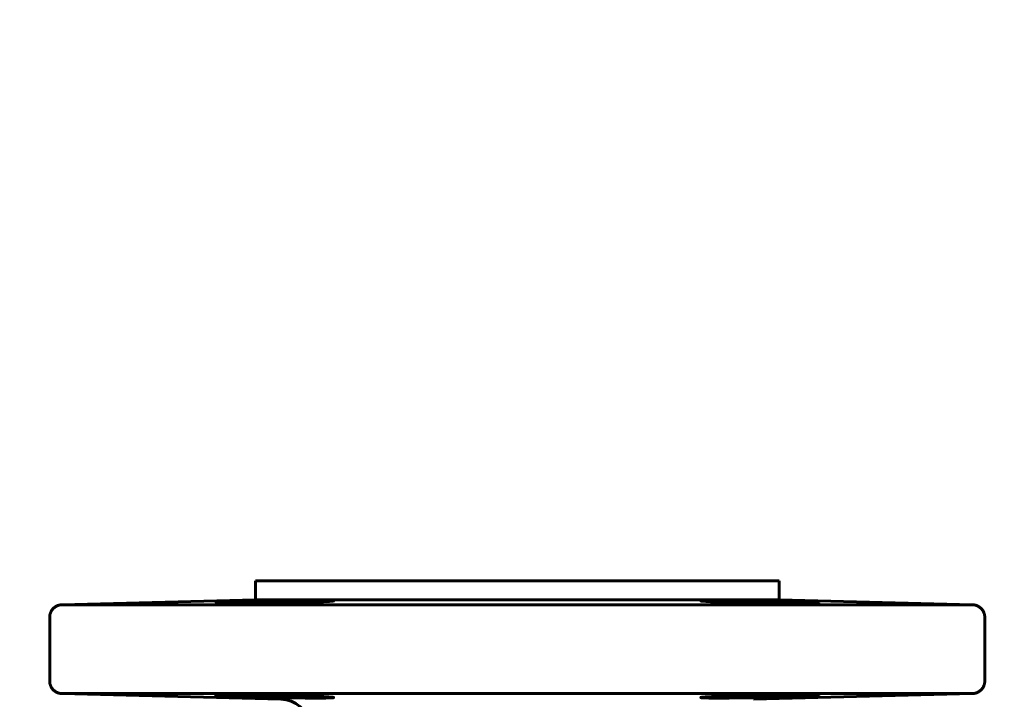
# Model space of a CAD drawing. Units: millimetres. Extents: x -442 to 5600, y -8243 to -2696.
# Drawn here: x 2578 to 2736, y -7012 to -6903 of the extents above; entities that cross this region are included whole.
import ezdxf

# ---------------------------------------------------------------- set-up
doc = ezdxf.new("R2010")
doc.units = ezdxf.units.MM
doc.linetypes.add('K5LT_BASIC', pattern=[0])
doc.linetypes.add('K5LT_THIN', pattern=[0])
doc.styles.add('KDIMTEXTSTYLE', font='GOST_AU.SHX', dxfattribs={"width": 0.96, "oblique": 15, "height": 5})
doc.dimstyles.new('KDIMSTYLE (1.00)', dxfattribs={"dimtxt": 5, "dimasz": 1, "dimexe": 2, "dimexo": 0, "dimgap": 1, "dimtad": 1, "dimtxsty": 'KDIMTEXTSTYLE', "dimsah": 1, "dimcen": 0, "dimdle": 1, "dimadec": 0, "dimazin": 0, "dimtfac": 0.667, "dimtmove": 0, "dimatfit": 3, "dimfxl": 1, "dimtvp": 1, "dimtolj": 1, "dimtzin": 0, "dimarcsym": 0})

# ---------------------------------------------------------------- blocks, each defined once
blk = doc.blocks.new('KDIMARROW_01')
blk.add_hatch(color=0).paths.add_polyline_path([(0, 0), (-5, 0.66), (-4.5, 0), (-5, -0.66)])
at = {"color": 0, "linetype": 'K5LT_THIN', "lineweight": 18}
for p, q in [((-4.5, 0), (-5, 0.66)), ((-5, 0.66), (0, 0)), ((0, 0), (-5, -0.66)), ((-5, -0.66), (-4.5, 0)), ((0, 0), (-1, 0))]:
    blk.add_line(p, q, dxfattribs=at)

msp = doc.modelspace()

# ---------------------------------------------------------------- linework, layer by layer
at = {"color": 150, "linetype": 'K5LT_BASIC', "lineweight": 60, "true_color": 0x0080ff}
for p, q in [((2700, -6993.09), (2616, -6993.09)), ((2616, -6993.09), (2616, -6996.09)), ((2700, -6993.09), (2700, -6996.09)), ((2584.948, -6996.903), (2616, -6996.09)), ((2584.948, -6996.903), (2586.65, -6996.902)), ((2634.342, -6996.902), (2586.649, -6996.902)), ((2616, -6996.09), (2700, -6996.09)), ((2729.454, -6996.902), (2681.696, -6996.902)), ((2731.052, -6996.903), (2700, -6996.09)), ((2729.454, -6996.902), (2731.052, -6996.903)), ((2583, -6998.902), (2583, -7009.142)), ((2733, -6998.902), (2733, -7009.142)), ((2584.948, -7011.141), (2620.073, -7012.061)), ((2584.948, -7011.141), (2586.524, -7011.142)), ((2634.342, -7011.142), (2586.35, -7011.142)), ((2586.524, -7011.142), (2587.597, -7011.142)), ((2729.454, -7011.142), (2681.696, -7011.142)), ((2731.052, -7011.141), (2695.927, -7012.061)), ((2729.328, -7011.143), (2731.052, -7011.141))]:
    msp.add_line(p, q, dxfattribs=at)
msp.add_arc((2619.942, -7017.059), 5, 12.19262, 88.5, dxfattribs=at)
for points in [[(2584.948, -6996.903), (2583.801, -6996.933), (2583, -6997.755), (2583, -6998.902)], [(2733, -6998.902), (2733, -6997.755), (2732.199, -6996.933), (2731.052, -6996.903)], [(2583, -7009.142), (2583, -7010.289), (2583.801, -7011.111), (2584.948, -7011.141)], [(2731.052, -7011.141), (2732.199, -7011.111), (2733, -7010.289), (2733, -7009.142)]]:
    msp.add_rational_spline(points, [0.95732607986, 0.776265047777, 0.776265047777, 0.95732607986], degree=3, dxfattribs=at)
for points in [[(2584.948, -6996.903), (2584.95, -6996.903), (2585.065, -6996.903), (2585.593, -6996.903), (2586.182, -6996.902), (2586.524, -6996.902)], [(2584.948, -7011.141), (2584.95, -7011.141), (2585.052, -7011.141), (2585.522, -7011.141), (2586.046, -7011.142), (2586.35, -7011.142)]]:
    msp.add_open_spline(points, degree=3, dxfattribs=at)
for points, knots in [([(2628.609, -6996.267), (2628.609, -6996.26), (2628.574, -6996.247), (2628.415, -6996.228), (2628.166, -6996.214), (2627.813, -6996.201), (2627.401, -6996.192), (2626.9, -6996.186), (2626.348, -6996.182), (2625.737, -6996.181), (2624.971, -6996.183), (2624.054, -6996.189), (2622.891, -6996.202), (2621.477, -6996.222), (2619.618, -6996.255), (2617.676, -6996.297), (2615.99, -6996.34), (2614.823, -6996.373), (2613.889, -6996.401), (2613.134, -6996.425), (2612.479, -6996.448), (2611.992, -6996.467), (2611.532, -6996.485), (2611.1, -6996.503), (2610.627, -6996.526), (2610.225, -6996.548), (2609.909, -6996.57), (2609.699, -6996.591), (2609.619, -6996.606), (2609.609, -6996.614), (2609.609, -6996.616)], [0, 0, 0, 0, 1.0560714, 2.0430964, 3.1678976, 4.0244128, 5.1219658, 6.0366997, 6.9316833, 7.9358039, 8.8135822, 10.1119788, 11.4180467, 12.8888293, 14.7690801, 17.269046, 18.8986351, 20.191976, 21.2252513, 22.264589, 23.1048181, 23.9581055, 24.4750694, 25.360919, 26.286195, 27.414893, 28.4263694, 29.487372, 30.6017645, 31, 31, 31, 31]), ([(2609.609, -6996.616), (2609.609, -6996.622), (2609.653, -6996.633), (2609.83, -6996.647), (2610.076, -6996.657), (2610.338, -6996.663), (2610.612, -6996.668), (2610.942, -6996.673), (2611.462, -6996.677), (2612.17, -6996.68), (2613.041, -6996.679), (2614.008, -6996.675), (2615.056, -6996.667), (2616.168, -6996.656), (2617.519, -6996.64), (2618.71, -6996.623), (2620.054, -6996.6), (2621.183, -6996.578), (2622.557, -6996.548), (2623.767, -6996.517), (2624.841, -6996.486), (2625.654, -6996.458), (2626.315, -6996.434), (2626.875, -6996.41), (2627.402, -6996.384), (2627.85, -6996.358), (2628.191, -6996.333), (2628.398, -6996.313), (2628.523, -6996.296), (2628.593, -6996.281), (2628.609, -6996.271), (2628.609, -6996.267)], [0, 0, 0, 0, 1.247383, 2.2865207, 3.2963331, 4.169273, 4.6394869, 5.3976575, 6.4126764, 7.6841763, 8.9634918, 10.2428008, 11.5221036, 12.8014014, 14.0806849, 15.9981597, 16.631327, 18.4041654, 19.6558931, 21.2457974, 22.6879384, 23.7929537, 24.6905202, 25.7662972, 26.7115237, 27.8495325, 28.9908195, 29.8907328, 30.5309892, 31.2890654, 32, 32, 32, 32]), ([(2634.338, -6996.902), (2636.576, -6996.902), (2640.859, -6996.902), (2647.123, -6996.903), (2653.075, -6996.903), (2658.971, -6996.903), (2665.102, -6996.903), (2671.109, -6996.903), (2676.701, -6996.902), (2680.117, -6996.902), (2681.696, -6996.902)], [0, 0, 0, 0, 1.6199047, 3.0488344, 4.3608585, 5.7113175, 7.0788879, 8.5566874, 9.856617, 11, 11, 11, 11]), ([(2706.391, -6996.616), (2706.391, -6996.61), (2706.35, -6996.598), (2706.18, -6996.578), (2705.918, -6996.558), (2705.539, -6996.535), (2705.107, -6996.513), (2704.633, -6996.492), (2704.175, -6996.473), (2703.604, -6996.451), (2702.963, -6996.429), (2702.269, -6996.406), (2701.47, -6996.381), (2700.514, -6996.354), (2698.942, -6996.312), (2697.178, -6996.271), (2695.285, -6996.235), (2693.814, -6996.211), (2692.516, -6996.195), (2691.495, -6996.186), (2690.66, -6996.182), (2689.96, -6996.181), (2689.329, -6996.184), (2688.795, -6996.189), (2688.343, -6996.197), (2687.972, -6996.208), (2687.71, -6996.221), (2687.537, -6996.234), (2687.422, -6996.248), (2687.391, -6996.26), (2687.391, -6996.267)], [0, 0, 0, 0, 1.1737212, 2.1471899, 3.1655742, 4.2384714, 5.3603812, 6.0435322, 6.9444604, 7.6903114, 8.673737, 9.653354, 10.3877298, 11.6024356, 12.9647413, 15.5474585, 17.0975555, 18.8668186, 20.2609705, 21.4983216, 22.58073, 23.5527649, 24.5247861, 25.6071735, 26.4903679, 27.4469394, 28.5121666, 29.2027967, 29.939598, 31, 31, 31, 31]), ([(2687.391, -6996.267), (2687.391, -6996.274), (2687.426, -6996.288), (2687.586, -6996.312), (2687.861, -6996.338), (2688.26, -6996.365), (2688.762, -6996.393), (2689.347, -6996.42), (2690.045, -6996.448), (2690.814, -6996.474), (2691.725, -6996.503), (2692.624, -6996.527), (2693.489, -6996.549), (2694.277, -6996.566), (2695.39, -6996.59), (2696.499, -6996.61), (2697.69, -6996.629), (2698.68, -6996.643), (2699.838, -6996.656), (2700.95, -6996.667), (2701.998, -6996.675), (2702.964, -6996.679), (2703.831, -6996.68), (2704.535, -6996.677), (2705.05, -6996.673), (2705.395, -6996.668), (2705.687, -6996.663), (2705.98, -6996.655), (2706.242, -6996.643), (2706.37, -6996.629), (2706.391, -6996.619), (2706.391, -6996.616)], [0, 0, 0, 0, 1.0941241, 2.1165671, 3.2795956, 4.4652954, 5.5677159, 6.6940038, 7.7846613, 9.0052074, 10.0578627, 11.4224063, 12.3228592, 13.0809942, 14.0961243, 16.0018431, 16.6472579, 17.9266976, 19.2061033, 20.4854788, 21.7648271, 23.0441578, 24.3195427, 25.5831161, 26.586193, 27.3323932, 27.9169899, 28.8458715, 30.0391532, 31.2977881, 32, 32, 32, 32]), ([(2729.635, -6996.902), (2729.7, -6996.902), (2729.826, -6996.902), (2730.019, -6996.902), (2730.233, -6996.903), (2730.466, -6996.903), (2730.67, -6996.903), (2730.808, -6996.903), (2730.885, -6996.903), (2730.954, -6996.903), (2731.004, -6996.903), (2731.036, -6996.903), (2731.049, -6996.903), (2731.052, -6996.903), (2731.052, -6996.903)], [0, 0, 0, 0, 1.0448365, 2.0994696, 3.4309286, 5.2249221, 7.2977475, 8.972001, 10.0075626, 10.5783385, 12.4268736, 13.3555837, 14.2474832, 15, 15, 15, 15]), ([(2634.338, -7011.142), (2635.439, -7011.142), (2637.532, -7011.142), (2640.52, -7011.142), (2643.105, -7011.141), (2645.445, -7011.141), (2647.706, -7011.141), (2650.086, -7011.141), (2652.609, -7011.141), (2655.15, -7011.141), (2657.641, -7011.141), (2659.937, -7011.141), (2662.378, -7011.141), (2664.966, -7011.141), (2667.715, -7011.141), (2670.101, -7011.141), (2672.231, -7011.141), (2674.44, -7011.141), (2676.922, -7011.142), (2679.432, -7011.142), (2680.996, -7011.142), (2681.696, -7011.142)], [0, 0, 0, 0, 1.5972495, 3.0060606, 4.2264332, 5.2234603, 6.2682988, 7.3609487, 8.5015651, 9.7307651, 10.8451384, 11.911706, 12.8697858, 14.1803221, 15.4642482, 16.658911, 17.483495, 18.421217, 19.7494235, 20.9878242, 22, 22, 22, 22]), ([(2729.454, -7011.142), (2729.487, -7011.142), (2729.559, -7011.142), (2729.664, -7011.142), (2729.769, -7011.142), (2729.861, -7011.142), (2729.952, -7011.142), (2730.107, -7011.142), (2730.314, -7011.142), (2730.544, -7011.141), (2730.731, -7011.141), (2730.856, -7011.141), (2730.934, -7011.141), (2730.985, -7011.141), (2731.023, -7011.141), (2731.047, -7011.141), (2731.052, -7011.141), (2731.052, -7011.141)], [0, 0, 0, 0, 0.5703674, 1.2591043, 1.8769173, 2.5028998, 3.0448628, 3.6920997, 5.7323308, 7.8001999, 9.9215905, 11.9379483, 13.1013472, 14.2389659, 15.4736889, 16.7704367, 18, 18, 18, 18]), ([(2628.609, -7011.777), (2628.609, -7011.77), (2628.574, -7011.756), (2628.414, -7011.732), (2628.139, -7011.706), (2627.74, -7011.679), (2627.238, -7011.651), (2626.653, -7011.624), (2625.955, -7011.596), (2625.186, -7011.57), (2624.275, -7011.541), (2623.376, -7011.517), (2622.511, -7011.496), (2621.723, -7011.478), (2620.61, -7011.454), (2619.501, -7011.434), (2618.31, -7011.415), (2617.32, -7011.401), (2616.162, -7011.388), (2615.05, -7011.377), (2614.002, -7011.369), (2613.036, -7011.365), (2612.169, -7011.364), (2611.465, -7011.367), (2610.95, -7011.371), (2610.605, -7011.376), (2610.313, -7011.381), (2610.02, -7011.389), (2609.758, -7011.401), (2609.63, -7011.415), (2609.609, -7011.425), (2609.609, -7011.428)], [0, 0, 0, 0, 1.0941369, 2.1165867, 3.2796287, 4.4653335, 5.5677533, 6.6940387, 7.7846957, 9.0052408, 10.0578972, 11.4224399, 12.3228924, 13.0810252, 14.0961579, 16.0018431, 16.6472918, 17.9267315, 19.2061372, 20.4855127, 21.764861, 23.0441917, 24.3195765, 25.5831496, 26.5862259, 27.3324257, 27.9170215, 28.8459013, 30.0391752, 31.2977982, 32, 32, 32, 32]), ([(2609.609, -7011.428), (2609.609, -7011.434), (2609.65, -7011.446), (2609.82, -7011.466), (2610.082, -7011.486), (2610.461, -7011.509), (2610.893, -7011.531), (2611.367, -7011.552), (2611.825, -7011.571), (2612.396, -7011.593), (2613.037, -7011.615), (2613.731, -7011.638), (2614.53, -7011.663), (2615.486, -7011.69), (2617.058, -7011.732), (2618.822, -7011.773), (2620.715, -7011.809), (2622.186, -7011.833), (2623.484, -7011.849), (2624.505, -7011.858), (2625.34, -7011.862), (2626.04, -7011.863), (2626.671, -7011.86), (2627.205, -7011.855), (2627.657, -7011.847), (2628.028, -7011.836), (2628.29, -7011.824), (2628.463, -7011.81), (2628.578, -7011.796), (2628.609, -7011.785), (2628.609, -7011.777)], [0, 0, 0, 0, 1.1737227, 2.1471943, 3.1655735, 4.2384675, 5.3603771, 6.0435317, 6.9444592, 7.6903094, 8.6737368, 9.6533525, 10.387727, 11.6024314, 12.9647344, 15.5474617, 17.0975533, 18.8668233, 20.260975, 21.4983231, 22.5807303, 23.5527649, 24.5247855, 25.607171, 26.490365, 27.4469393, 28.5121638, 29.2027894, 29.9396082, 31, 31, 31, 31]), ([(2687.391, -7011.777), (2687.391, -7011.771), (2687.42, -7011.758), (2687.53, -7011.74), (2687.7, -7011.721), (2687.899, -7011.704), (2688.169, -7011.685), (2688.432, -7011.67), (2688.719, -7011.654), (2689.03, -7011.639), (2689.368, -7011.624), (2689.745, -7011.608), (2690.16, -7011.593), (2690.612, -7011.577), (2691.162, -7011.559), (2691.821, -7011.539), (2692.63, -7011.517), (2693.43, -7011.497), (2694.275, -7011.478), (2695.2, -7011.458), (2696.299, -7011.438), (2697.487, -7011.418), (2698.673, -7011.402), (2699.832, -7011.388), (2700.944, -7011.377), (2701.992, -7011.37), (2702.959, -7011.365), (2703.831, -7011.364), (2704.589, -7011.367), (2705.184, -7011.372), (2705.603, -7011.379), (2705.865, -7011.386), (2706.036, -7011.392), (2706.155, -7011.398), (2706.275, -7011.405), (2706.367, -7011.415), (2706.391, -7011.424), (2706.391, -7011.428)], [0, 0, 0, 0, 1.1464126, 2.3283108, 2.9331329, 4.1568619, 4.9587411, 5.7405273, 6.5006244, 7.2192283, 7.9512277, 8.6981132, 9.4867124, 10.2758905, 11.0642437, 12.204338, 13.3440773, 14.6103247, 15.5387503, 16.7488781, 18.2402407, 19.7596262, 21.2789616, 22.7982494, 24.317506, 25.8367292, 27.3559345, 28.8751232, 30.3943102, 31.8855936, 33.0957897, 34.024496, 34.672404, 35.2918975, 35.8699951, 36.9699821, 38, 38, 38, 38]), ([(2706.391, -7011.428), (2706.391, -7011.435), (2706.347, -7011.447), (2706.17, -7011.467), (2705.923, -7011.486), (2705.661, -7011.502), (2705.386, -7011.517), (2705.056, -7011.534), (2704.537, -7011.557), (2703.829, -7011.585), (2703.021, -7011.613), (2702.261, -7011.638), (2701.461, -7011.663), (2700.505, -7011.69), (2698.932, -7011.732), (2697.168, -7011.773), (2695.275, -7011.81), (2693.804, -7011.833), (2692.507, -7011.849), (2691.604, -7011.857), (2690.837, -7011.861), (2690.164, -7011.863), (2689.43, -7011.861), (2688.782, -7011.855), (2688.306, -7011.846), (2687.943, -7011.835), (2687.707, -7011.823), (2687.536, -7011.81), (2687.422, -7011.796), (2687.391, -7011.785), (2687.391, -7011.777)], [0, 0, 0, 0, 1.2100789, 2.2178492, 3.1967602, 4.0427351, 4.498462, 5.2330786, 6.2166282, 7.448628, 8.6805509, 9.6639724, 10.3983468, 11.6130557, 12.9753573, 15.5580812, 17.1081709, 18.8774387, 20.2715891, 21.5089361, 22.1634766, 23.2509053, 24.3210952, 25.5832222, 26.7535045, 27.4684464, 28.5207777, 29.2095542, 29.9438305, 31, 31, 31, 31])]:
    msp.add_open_spline(points, degree=3, knots=knots, dxfattribs=at)

# ---------------------------------------------------------------- dimensions: what is measured, and where the dimension line sits
at = {"color": 7}
msp.add_linear_dim(base=(2891.84, -5967.071), p1=(-414.469, -6820.381), p2=(2891.84, -7896.09), location=(1145.84, -5967.071), text='\\H5.0;\\W0.965;\\Q15;\\H5.0;\\W0.965;\\Q15;\\Q15;\\H100.00;3310\\Q15;\\H5.00;', dimstyle='KDIMSTYLE (1.00)', override={"dimexo": 0, "dimblk1": 'KDIMARROW_01', "dimblk2": 'KDIMARROW_01', "dimse1": 0, "dimse2": 0, "dimclrt": 7, "dimtolj": 1}, dxfattribs=at).render()

doc.saveas('drawing.dxf')
